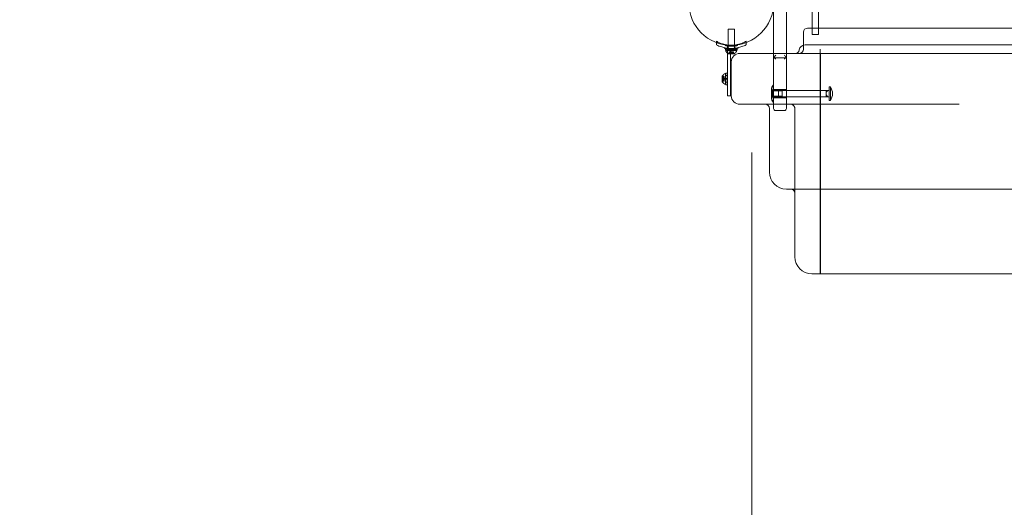
# Model space of a CAD drawing. Extents: x -1230 to 0, y -401 to 153.
# Drawn here: x -846 to -788, y -190 to -161 of the extents above; entities that cross this region are included whole.
import ezdxf

# ---------------------------------------------------------------- set-up
doc = ezdxf.new("R2010")
doc.units = 0
doc.header["$MEASUREMENT"] = 0
doc.header["$PDMODE"] = 64
doc.header["$PDSIZE"] = 0.5
doc.styles.get("Standard").update_dxf_attribs({"font": 'Helvetica LT 57 Condensed_0.ttf'})
doc.dimstyles.new('FEET-METERS', dxfattribs={"dimtxt": 12, "dimasz": 7, "dimexe": 3, "dimexo": 3, "dimgap": 3, "dimtad": 0, "dimdec": 1, "dimzin": 3, "dimdsep": 46, "dimlunit": 4, "dimtxsty": 'Standard', "dimcen": 0.09, "dimadec": 0, "dimazin": 0, "dimtfac": 2, "dimtdec": 1, "dimtofl": 0, "dimtmove": 0, "dimatfit": 3, "dimfxl": 1, "dimfrac": 2, "dimtolj": 1, "dimtzin": 3, "dimarcsym": 0})

# ---------------------------------------------------------------- blocks, each defined once
blk = doc.blocks.new('*D66')
at = {"color": 0, "lineweight": -2, "transparency": 16777216}
for p, q in [((-467.719, -38.197), (-467.719, -370.36)), ((-969.719, -47.697), (-969.719, -370.36)), ((-962.719, -367.36), (-722.601, -367.36)), ((-474.719, -367.36), (-612.366, -367.36))]:
    blk.add_line(p, q, dxfattribs=at)
at = {"color": 0, "lineweight": 0, "transparency": 16777216}
for points in [[(-962.719, -366.194), (-962.719, -368.527), (-969.719, -367.36)], [(-474.719, -366.194), (-474.719, -368.527), (-467.719, -367.36)]]:
    blk.add_solid(points, dxfattribs=at)
at = {"layer": 'Defpoints', "color": 0, "lineweight": 0, "transparency": 16777216}
for p in [(-467.719, -35.197), (-969.719, -44.697), (-969.719, -367.36)]:
    blk.add_point(p, dxfattribs=at)
at = {"color": 0, "lineweight": 0, "transparency": 16777216, "insert": (-667.483, -367.36), "char_height": 12, "attachment_point": 5}
blk.add_mtext('\\A1;41\'-10" [12.8M]', dxfattribs=at)
blk = doc.blocks.new('*D67')
at = {"color": 0, "lineweight": -2, "transparency": 16777216}
for p, q in [((-687.694, 152.802), (-1005.219, 152.802)), ((-1002.219, 145.802), (-1002.219, -33.113)), ((-1002.219, -325.197), (-1002.219, -135.281)), ((-776.219, -332.197), (-1005.219, -332.197))]:
    blk.add_line(p, q, dxfattribs=at)
at = {"color": 0, "lineweight": 0, "transparency": 16777216}
for points in [[(-1003.386, 145.802), (-1001.053, 145.802), (-1002.219, 152.802)], [(-1003.386, -325.197), (-1001.053, -325.197), (-1002.219, -332.197)]]:
    blk.add_solid(points, dxfattribs=at)
at = {"layer": 'Defpoints', "color": 0, "lineweight": 0, "transparency": 16777216}
for p in [(-684.694, 152.802), (-1002.219, -332.197), (-773.219, -332.197)]:
    blk.add_point(p, dxfattribs=at)
at = {"color": 0, "lineweight": 0, "transparency": 16777216, "insert": (-1002.219, -84.197), "char_height": 12, "attachment_point": 5, "rotation": 90}
blk.add_mtext('\\A1;40\'-5" [12.3M]', dxfattribs=at)
blk = doc.blocks.new('new block')
at = {"color": 0, "linetype": 'Continuous', "lineweight": 0}
for p, q in [((-801.219, -160.282), (-801.219, -163.184)), ((-800.469, -163.184), (-800.469, -160.282)), ((-798.957, -160.447), (-798.957, -161.684)), ((-798.582, -160.447), (-798.582, -161.684)), ((-803.532, -161.755), (-803.907, -161.755)), ((-803.907, -161.755), (-803.907, -162.997)), ((-803.532, -161.755), (-803.532, -162.997)), ((-799.464, -161.934), (-799.464, -162.698)), ((-798.957, -161.684), (-798.957, -162.057)), ((-798.582, -161.684), (-798.582, -162.057)), ((-770.969, -161.684), (-788.469, -161.684)), ((-804.593, -162.463), (-804.593, -162.542)), ((-804.593, -162.542), (-804.593, -162.676)), ((-802.843, -162.463), (-802.843, -162.541)), ((-802.843, -162.541), (-802.843, -162.676)), ((-798.582, -162.057), (-798.957, -162.057)), ((-803.735, -162.897), (-804.063, -162.897)), ((-804.063, -162.897), (-804.063, -162.917)), ((-804.063, -162.917), (-804.063, -162.997)), ((-803.735, -162.997), (-804.063, -162.997)), ((-803.407, -163.005), (-804.032, -163.005)), ((-804.032, -163.046), (-804.032, -163.005)), ((-803.755, -162.885), (-803.942, -162.885)), ((-803.942, -162.997), (-803.942, -162.885)), ((-803.942, -163.005), (-803.942, -162.997)), ((-803.942, -163.161), (-803.942, -163.005)), ((-803.942, -165.158), (-803.942, -163.161)), ((-803.937, -162.746), (-803.937, -162.935)), ((-803.912, -162.897), (-803.912, -162.997)), ((-803.907, -162.997), (-803.907, -163.005)), ((-803.823, -163.149), (-803.868, -163.188)), ((-803.841, -163.093), (-803.851, -163.093)), ((-803.851, -163.093), (-803.851, -163.189)), ((-803.85, -163.186), (-803.85, -163.093)), ((-803.841, -163.093), (-803.772, -163.093)), ((-803.841, -163.186), (-803.841, -163.093)), ((-803.823, -163.149), (-803.823, -163.093)), ((-803.823, -163.093), (-803.823, -163.149)), ((-803.789, -163.093), (-803.789, -163.199)), ((-803.772, -163.093), (-803.769, -163.093)), ((-803.772, -163.149), (-803.772, -163.093)), ((-803.77, -163.149), (-803.77, -163.093)), ((-803.769, -163.093), (-803.727, -163.093)), ((-803.719, -163.059), (-803.759, -163.093)), ((-803.755, -162.885), (-803.755, -163.205)), ((-803.735, -162.897), (-803.704, -162.897)), ((-803.735, -162.897), (-803.735, -162.948)), ((-803.735, -162.948), (-803.735, -162.997)), ((-803.735, -162.997), (-803.704, -162.997)), ((-803.728, -163.186), (-803.728, -163.093)), ((-803.711, -163.093), (-803.727, -163.093)), ((-803.719, -163.059), (-803.68, -163.093)), ((-803.711, -163.093), (-803.669, -163.093)), ((-803.711, -163.186), (-803.711, -163.093)), ((-803.704, -162.897), (-803.704, -162.948)), ((-803.376, -162.897), (-803.704, -162.897)), ((-803.704, -162.948), (-803.704, -162.997)), ((-803.376, -162.997), (-803.704, -162.997)), ((-803.669, -163.093), (-803.665, -163.093)), ((-803.669, -163.149), (-803.669, -163.093)), ((-803.667, -163.149), (-803.667, -163.093)), ((-803.665, -163.093), (-803.596, -163.093)), ((-803.65, -163.093), (-803.65, -163.199)), ((-803.616, -163.149), (-803.616, -163.093)), ((-803.616, -163.093), (-803.616, -163.149)), ((-803.616, -163.149), (-803.571, -163.188)), ((-803.597, -163.186), (-803.597, -163.093)), ((-803.587, -163.093), (-803.596, -163.093)), ((-803.589, -163.186), (-803.589, -163.093)), ((-803.587, -163.093), (-803.587, -163.189)), ((-803.532, -162.997), (-803.532, -163.005)), ((-803.527, -162.897), (-803.527, -162.997)), ((-803.5, -162.746), (-803.5, -162.935)), ((-803.407, -163.046), (-803.407, -163.005)), ((-803.376, -162.897), (-803.376, -162.917)), ((-803.376, -162.917), (-803.376, -162.997)), ((-799.464, -162.698), (-799.464, -162.934)), ((-760.073, -162.684), (-799.366, -162.684)), ((-798.469, -163.184), (-798.469, -162.934)), ((-803.883, -163.205), (-803.556, -163.205)), ((-803.65, -163.199), (-803.789, -163.199)), ((-803.755, -163.205), (-803.755, -165.158)), ((-803.719, -165.684), (-803.719, -163.684)), ((-756.219, -163.184), (-803.219, -163.184)), ((-801.219, -163.184), (-801.219, -163.436)), ((-801.219, -165.552), (-801.219, -163.436)), ((-800.594, -163.447), (-801.094, -163.447)), ((-800.469, -163.436), (-800.469, -163.184)), ((-800.469, -165.552), (-800.469, -163.436)), ((-798.469, -163.184), (-798.469, -175.496)), ((-798.463, -163.184), (-798.463, -176.184)), ((-804.042, -164.669), (-804.042, -164.341)), ((-803.942, -164.341), (-804.042, -164.341)), ((-804.25, -164.521), (-804.25, -164.848)), ((-804.244, -164.754), (-804.244, -164.615)), ((-804.138, -164.615), (-804.244, -164.615)), ((-804.138, -164.754), (-804.244, -164.754)), ((-804.138, -164.552), (-804.234, -164.552)), ((-804.138, -164.816), (-804.234, -164.816)), ((-804.194, -164.581), (-804.233, -164.536)), ((-804.194, -164.788), (-804.233, -164.833)), ((-804.231, -164.554), (-804.138, -164.554)), ((-804.231, -164.562), (-804.138, -164.562)), ((-804.231, -164.676), (-804.138, -164.676)), ((-804.231, -164.693), (-804.138, -164.693)), ((-804.231, -164.806), (-804.138, -164.806)), ((-804.231, -164.815), (-804.138, -164.815)), ((-804.194, -164.581), (-804.138, -164.581)), ((-804.138, -164.581), (-804.194, -164.581)), ((-804.194, -164.631), (-804.138, -164.631)), ((-804.194, -164.634), (-804.138, -164.634)), ((-804.194, -164.735), (-804.138, -164.735)), ((-804.194, -164.737), (-804.138, -164.737)), ((-804.194, -164.788), (-804.138, -164.788)), ((-804.138, -164.788), (-804.194, -164.788)), ((-804.138, -164.562), (-804.138, -164.552)), ((-804.138, -164.562), (-804.138, -164.631)), ((-804.138, -164.631), (-804.138, -164.635)), ((-804.138, -164.635), (-804.138, -164.676)), ((-804.104, -164.684), (-804.138, -164.645)), ((-804.138, -164.693), (-804.138, -164.676)), ((-804.104, -164.684), (-804.138, -164.724)), ((-804.138, -164.693), (-804.138, -164.735)), ((-804.138, -164.735), (-804.138, -164.738)), ((-804.138, -164.738), (-804.138, -164.808)), ((-804.138, -164.816), (-804.138, -164.808)), ((-804.091, -164.372), (-804.05, -164.372)), ((-804.05, -164.997), (-804.05, -164.372)), ((-803.942, -164.492), (-804.042, -164.492)), ((-804.042, -164.669), (-804.042, -164.7)), ((-803.942, -164.669), (-804.042, -164.669)), ((-803.942, -164.7), (-804.042, -164.7)), ((-804.042, -165.028), (-804.042, -164.7)), ((-803.942, -164.877), (-804.042, -164.877)), ((-804.091, -164.997), (-804.05, -164.997)), ((-803.942, -165.028), (-804.042, -165.028)), ((-803.942, -165.158), (-803.942, -165.684)), ((-803.755, -165.684), (-803.755, -165.158)), ((-801.344, -165.302), (-801.344, -165.335)), ((-801.344, -165.335), (-801.282, -165.335)), ((-801.344, -165.335), (-801.344, -165.552)), ((-800.719, -165.396), (-801.344, -165.396)), ((-801.282, -165.397), (-801.344, -165.397)), ((-801.344, -165.458), (-801.282, -165.458)), ((-801.282, -165.491), (-801.344, -165.491)), ((-801.282, -165.458), (-801.282, -165.335)), ((-801.282, -165.552), (-801.282, -165.491)), ((-801.251, -166.052), (-801.251, -165.052)), ((-801.219, -165.052), (-801.251, -165.052)), ((-800.469, -165.302), (-801.219, -165.302)), ((-800.936, -165.364), (-801.219, -165.364)), ((-800.936, -165.364), (-800.936, -165.739)), ((-798.124, -165.364), (-800.936, -165.364)), ((-800.719, -165.364), (-800.719, -165.739)), ((-798.03, -165.364), (-798.124, -165.364)), ((-798.124, -165.364), (-798.124, -165.419)), ((-798.124, -165.474), (-798.03, -165.364)), ((-798.124, -165.419), (-798.124, -165.474)), ((-798.124, -165.552), (-798.124, -165.474)), ((-797.936, -165.364), (-798.03, -165.364)), ((-797.936, -165.146), (-797.936, -165.958)), ((-797.874, -165.146), (-797.936, -165.146)), ((-797.874, -165.958), (-797.874, -165.146)), ((-803.755, -165.684), (-803.942, -165.684)), ((-801.344, -165.552), (-801.282, -165.552)), ((-801.344, -165.552), (-801.344, -165.768)), ((-801.344, -165.613), (-801.282, -165.613)), ((-801.282, -165.646), (-801.344, -165.646)), ((-801.344, -165.707), (-801.282, -165.707)), ((-800.719, -165.708), (-801.344, -165.708)), ((-801.344, -165.768), (-801.282, -165.768)), ((-801.344, -165.768), (-801.344, -165.802)), ((-801.282, -165.613), (-801.282, -165.552)), ((-801.282, -165.768), (-801.282, -165.646)), ((-801.219, -166.052), (-801.251, -166.052)), ((-801.219, -166.427), (-801.219, -165.552)), ((-800.936, -165.739), (-801.219, -165.739)), ((-800.469, -165.802), (-801.219, -165.802)), ((-798.124, -165.739), (-800.936, -165.739)), ((-800.469, -165.552), (-800.469, -166.427)), ((-798.124, -165.63), (-798.124, -165.552)), ((-798.124, -165.63), (-798.124, -165.685)), ((-798.03, -165.739), (-798.124, -165.63)), ((-798.124, -165.685), (-798.124, -165.739)), ((-798.124, -165.739), (-798.03, -165.739)), ((-797.936, -165.739), (-798.03, -165.739)), ((-797.874, -165.958), (-797.936, -165.958)), ((-803.219, -166.184), (-790.285, -166.184)), ((-801.469, -166.434), (-801.469, -170.184)), ((-800.594, -166.552), (-801.094, -166.552)), ((-799.969, -166.362), (-799.969, -166.434)), ((-799.969, -166.434), (-799.969, -171.434)), ((-788.469, -171.184), (-800.469, -171.184)), ((-788.469, -171.184), (-770.969, -171.184)), ((-799.969, -171.434), (-799.969, -175.184)), ((-798.469, -175.496), (-798.469, -176.18)), ((-788.469, -176.184), (-798.969, -176.184)), ((-788.469, -176.184), (-770.969, -176.184))]:
    blk.add_line(p, q, dxfattribs=at)
blk.add_circle((-803.72, -160.2), 2.5, dxfattribs=at)
blk.add_circle((-803.72, -160.2), 2.5, dxfattribs=at)
for centre, radius, start, end in [((-799.214, -161.934), 0.25, 90, 180), ((-804.146, -162.853), 0.0156, 4.25599, 77.34329), ((-804.062, -162.847), 0.0687, 184.25599, 259.32634), ((-804.109, -162.669), 0.0156, 0.81029, 77.21678), ((-804.031, -162.668), 0.0625, 180.81029, 259.32634), ((-804.001, -163.046), 0.0313, 180, 213.12972), ((-803.621, -162.798), 0.485, 213.12972, 237.07393), ((-803.818, -162.798), 0.485, 302.92607, 326.87028), ((-803.438, -163.046), 0.0313, 326.87028, 360), ((-803.406, -162.668), 0.0625, 280.67366, 359.18971), ((-803.375, -162.847), 0.0688, 280.67366, 355.74401), ((-803.328, -162.669), 0.0156, 102.78322, 179.18971), ((-803.29, -162.853), 0.0156, 102.65671, 175.74401), ((-799.96, -162.934), 0.25, 270, 350.12072), ((-799.366, -163.038), 0.354, 90, 170.12072), ((-799.714, -162.934), 0.25, 270, 0), ((-803.883, -163.203), 0.0025, 236.87692, 270), ((-803.883, -163.203), 0.0025, 270, 329.99683), ((-803.827, -163.235), 0.0625, 131.07082, 149.99683), ((-803.219, -163.684), 0.5, 90, 180), ((-803.612, -163.235), 0.0625, 30.00317, 48.92918), ((-803.556, -163.203), 0.0025, 210.00317, 270), ((-803.556, -163.203), 0.0025, 270, 303.12308), ((-803.843, -164.783), 0.485, 123.12972, 147.07393), ((-804.248, -164.521), 0.0025, 146.87692, 180), ((-804.248, -164.521), 0.0025, 180, 239.99683), ((-804.248, -164.848), 0.0025, 120.00317, 180), ((-804.248, -164.848), 0.0025, 180, 213.12308), ((-803.843, -164.586), 0.485, 212.92607, 236.87028), ((-804.28, -164.577), 0.0625, 41.07082, 59.99683), ((-804.28, -164.792), 0.0625, 300.00317, 318.92918), ((-804.091, -164.403), 0.0312, 90, 123.12972), ((-804.091, -164.966), 0.0312, 236.87028, 270), ((-800.964, -165.302), 0.38, 138.88791, 180), ((-798.472, -165.552), 0.723, 325.79454, 34.20546), ((-803.219, -165.684), 0.5, 180, 270), ((-800.964, -165.802), 0.38, 180, 221.11209), ((-801.719, -166.434), 0.25, 0, 90), ((-801.094, -166.427), 0.125, 180, 270), ((-800.594, -166.427), 0.125, -90, 0), ((-800.219, -166.434), 0.25, 0, 90), ((-800.469, -170.184), 1, 180, 270), ((-800.219, -171.434), 0.25, 0, 90), ((-798.969, -175.184), 1, 180, 270)]:
    blk.add_arc(centre, radius, start, end, dxfattribs=at)
for centre, major_axis, ratio, start_param, end_param in [((-801.094, -163.436), (-0.125, 0), 0.087489, 0, 1.570796), ((-800.594, -163.436), (-0.125, 0), 0.087489, -4.712389, -3.141593), ((-788.469, -175.496), (0, -20), 0.5, -1.570796, -1.536358)]:
    blk.add_ellipse(centre, major_axis=major_axis, ratio=ratio, start_param=start_param, end_param=end_param, dxfattribs=at)
for points, knots in [([(-788.469, -161.684), (-789.547, -161.684), (-790.641, -161.684), (-792.518, -161.684), (-793.332, -161.684), (-794.568, -161.684), (-795.023, -161.684), (-795.708, -161.684), (-795.959, -161.684), (-796.676, -161.684), (-797.102, -161.684), (-798.055, -161.684), (-798.493, -161.684), (-799.041, -161.684), (-799.184, -161.684), (-799.214, -161.684)], [0, 0, 0, 0, 3.233129, 3.233129, 5.952627, 5.952627, 7.716368, 7.716368, 8.818706, 8.818706, 11.023383, 11.023383, 14.550865, 14.550865, 17.637412, 17.637412, 17.637412, 17.637412]), ([(-802.843, -162.463), (-802.902, -162.497), (-802.964, -162.528), (-803.135, -162.602), (-803.249, -162.638), (-803.482, -162.686), (-803.601, -162.698), (-803.836, -162.698), (-803.955, -162.686), (-804.188, -162.638), (-804.302, -162.602), (-804.473, -162.528), (-804.535, -162.497), (-804.593, -162.463)], [1.989488, 1.989488, 1.989488, 1.989488, 2.199745, 2.199745, 2.552007, 2.552007, 2.904269, 2.904269, 3.256531, 3.256531, 3.608793, 3.608793, 3.81905, 3.81905, 3.81905, 3.81905]), ([(-804.593, -162.676), (-804.497, -162.725), (-804.393, -162.768), (-804.192, -162.829), (-804.097, -162.85), (-803.907, -162.878), (-803.811, -162.885), (-803.626, -162.885), (-803.53, -162.878), (-803.34, -162.85), (-803.245, -162.829), (-803.069, -162.775), (-802.986, -162.743), (-802.909, -162.708)], [1.722503, 1.722503, 1.722503, 1.722503, 2.057723, 2.057723, 2.336033, 2.336033, 2.614343, 2.614343, 2.892652, 2.892652, 3.170962, 3.170962, 3.431634, 3.431634, 3.431634, 3.431634]), ([(-803.362, -162.915), (-803.362, -162.915), (-803.362, -162.915), (-803.368, -162.916), (-803.384, -162.919), (-803.434, -162.927), (-803.467, -162.932), (-803.539, -162.94), (-803.576, -162.943), (-803.648, -162.947), (-803.684, -162.948), (-803.719, -162.948), (-803.74, -162.948), (-803.761, -162.948), (-803.816, -162.946), (-803.848, -162.944), (-803.908, -162.939), (-803.935, -162.936), (-803.993, -162.928), (-804.022, -162.924), (-804.063, -162.917), (-804.075, -162.915), (-804.075, -162.915)], [0, 0, 0, 0, 0.0280862, 0.0280862, 0.1629228, 0.1629228, 0.29074, 0.29074, 0.3972203, 0.3972203, 0.4892242, 0.4892242, 0.4892242, 0.5448471, 0.5448471, 0.6338437, 0.6338437, 0.7195411, 0.7195411, 0.8417963, 0.8417963, 0.9784484, 0.9784484, 0.9784484, 0.9784484]), ([(-803.394, -162.73), (-803.394, -162.73), (-803.395, -162.73), (-803.4, -162.731), (-803.414, -162.734), (-803.46, -162.741), (-803.49, -162.745), (-803.555, -162.753), (-803.589, -162.756), (-803.655, -162.759), (-803.687, -162.76), (-803.719, -162.76), (-803.738, -162.76), (-803.757, -162.76), (-803.807, -162.758), (-803.836, -162.756), (-803.891, -162.752), (-803.915, -162.749), (-803.968, -162.742), (-803.994, -162.738), (-804.032, -162.732), (-804.043, -162.73), (-804.043, -162.73)], [0, 0, 0, 0, 0.0280862, 0.0280862, 0.1629228, 0.1629228, 0.29074, 0.29074, 0.3972203, 0.3972203, 0.4892242, 0.4892242, 0.4892242, 0.5448471, 0.5448471, 0.6338437, 0.6338437, 0.7195411, 0.7195411, 0.8417963, 0.8417963, 0.9784484, 0.9784484, 0.9784484, 0.9784484]), ([(-803.823, -163.149), (-803.823, -163.149), (-803.823, -163.149), (-803.823, -163.149), (-803.823, -163.149), (-803.823, -163.149)], [0.006463967, 0.006463967, 0.006463967, 0.006463967, 0.007125803, 0.007125803, 0.009029787, 0.009029787, 0.009029787, 0.009029787]), ([(-803.773, -163.149), (-803.773, -163.149), (-803.773, -163.149), (-803.773, -163.149), (-803.772, -163.149), (-803.772, -163.149)], [0.006463967, 0.006463967, 0.006463967, 0.006463967, 0.007125803, 0.007125803, 0.007719964, 0.007719964, 0.007719964, 0.007719964]), ([(-803.769, -163.149), (-803.769, -163.149), (-803.769, -163.149), (-803.77, -163.149), (-803.77, -163.149), (-803.771, -163.149), (-803.772, -163.149), (-803.772, -163.149)], [0.006463967, 0.006463967, 0.006463967, 0.006463967, 0.007125803, 0.007125803, 0.009029787, 0.009029787, 0.010339612, 0.010339612, 0.010339612, 0.010339612]), ([(-803.67, -163.149), (-803.669, -163.149), (-803.669, -163.149), (-803.669, -163.149), (-803.669, -163.149), (-803.669, -163.149)], [0.006463967, 0.006463967, 0.006463967, 0.006463967, 0.007125803, 0.007125803, 0.007719964, 0.007719964, 0.007719964, 0.007719964]), ([(-803.665, -163.149), (-803.665, -163.149), (-803.666, -163.149), (-803.667, -163.149), (-803.667, -163.149), (-803.668, -163.149), (-803.668, -163.149), (-803.669, -163.149)], [0.006463967, 0.006463967, 0.006463967, 0.006463967, 0.007125803, 0.007125803, 0.009029787, 0.009029787, 0.010339612, 0.010339612, 0.010339612, 0.010339612]), ([(-803.615, -163.149), (-803.616, -163.149), (-803.616, -163.149), (-803.616, -163.149), (-803.616, -163.149), (-803.616, -163.149)], [0.006463967, 0.006463967, 0.006463967, 0.006463967, 0.007125803, 0.007125803, 0.007719964, 0.007719964, 0.007719964, 0.007719964]), ([(-803.851, -163.188), (-803.851, -163.188), (-803.851, -163.188), (-803.851, -163.189), (-803.852, -163.189), (-803.851, -163.19), (-803.851, -163.19), (-803.851, -163.191), (-803.851, -163.191), (-803.85, -163.191), (-803.85, -163.191), (-803.85, -163.191), (-803.85, -163.191), (-803.85, -163.191), (-803.85, -163.191), (-803.85, -163.191), (-803.85, -163.191), (-803.85, -163.191), (-803.85, -163.191), (-803.85, -163.191), (-803.85, -163.191), (-803.85, -163.191), (-803.849, -163.191), (-803.849, -163.19), (-803.848, -163.19), (-803.847, -163.19), (-803.846, -163.189), (-803.845, -163.189), (-803.845, -163.188), (-803.844, -163.188)], [0, 0, 0, 0, 0.00041232, 0.00041232, 0.00367036, 0.00367036, 0.0061271, 0.0061271, 0.00796491, 0.00796491, 0.00815345, 0.00815345, 0.00825503, 0.00825503, 0.00831852, 0.00831852, 0.00838777, 0.00838777, 0.00848273, 0.00848273, 0.00870295, 0.00870295, 0.01013563, 0.01013563, 0.01215525, 0.01215525, 0.01467787, 0.01467787, 0.0166517, 0.0166517, 0.0166517, 0.0166517]), ([(-803.844, -163.188), (-803.844, -163.188), (-803.844, -163.188), (-803.845, -163.189), (-803.846, -163.189), (-803.848, -163.19), (-803.848, -163.19), (-803.849, -163.191), (-803.85, -163.191), (-803.85, -163.191), (-803.85, -163.191), (-803.85, -163.191), (-803.85, -163.191), (-803.85, -163.191), (-803.85, -163.191), (-803.85, -163.191), (-803.85, -163.191), (-803.85, -163.191), (-803.85, -163.191), (-803.85, -163.191), (-803.85, -163.191), (-803.851, -163.191), (-803.851, -163.191), (-803.851, -163.19), (-803.851, -163.19), (-803.851, -163.19), (-803.852, -163.189), (-803.851, -163.189), (-803.851, -163.188), (-803.851, -163.188)], [0, 0, 0, 0, 0.00041133, 0.00041133, 0.0035034, 0.0035034, 0.00594033, 0.00594033, 0.00795678, 0.00795678, 0.00816734, 0.00816734, 0.00825334, 0.00825334, 0.00831687, 0.00831687, 0.00838579, 0.00838579, 0.00847957, 0.00847957, 0.00869405, 0.00869405, 0.01012524, 0.01012524, 0.01214061, 0.01214061, 0.01467168, 0.01467168, 0.01664979, 0.01664979, 0.01664979, 0.01664979]), ([(-803.851, -163.188), (-803.851, -163.188), (-803.851, -163.188), (-803.851, -163.188), (-803.851, -163.187), (-803.851, -163.187)], [0.026417714, 0.026417714, 0.026417714, 0.026417714, 0.026883246, 0.026883246, 0.028070805, 0.028070805, 0.028070805, 0.028070805]), ([(-803.841, -163.186), (-803.842, -163.187), (-803.843, -163.187), (-803.844, -163.188), (-803.844, -163.188), (-803.844, -163.188)], [0.007300399, 0.007300399, 0.007300399, 0.007300399, 0.009949303, 0.009949303, 0.010414835, 0.010414835, 0.010414835, 0.010414835]), ([(-803.726, -163.188), (-803.727, -163.188), (-803.727, -163.188), (-803.727, -163.188), (-803.727, -163.187), (-803.727, -163.187)], [0.026417714, 0.026417714, 0.026417714, 0.026417714, 0.026883246, 0.026883246, 0.028070805, 0.028070805, 0.028070805, 0.028070805]), ([(-803.712, -163.188), (-803.712, -163.188), (-803.713, -163.188), (-803.713, -163.189), (-803.714, -163.189), (-803.715, -163.19), (-803.716, -163.19), (-803.717, -163.191), (-803.718, -163.191), (-803.719, -163.191), (-803.719, -163.191), (-803.719, -163.191), (-803.719, -163.191), (-803.719, -163.191), (-803.719, -163.191), (-803.719, -163.191), (-803.719, -163.191), (-803.719, -163.191), (-803.719, -163.191), (-803.72, -163.191), (-803.72, -163.191), (-803.72, -163.191), (-803.721, -163.191), (-803.722, -163.19), (-803.722, -163.19), (-803.724, -163.19), (-803.724, -163.189), (-803.726, -163.189), (-803.726, -163.188), (-803.726, -163.188)], [0, 0, 0, 0, 0.00041393, 0.00041393, 0.00331032, 0.00331032, 0.00567645, 0.00567645, 0.00794407, 0.00794407, 0.00816309, 0.00816309, 0.00825092, 0.00825092, 0.00831521, 0.00831521, 0.00838441, 0.00838441, 0.0084776, 0.0084776, 0.00868657, 0.00868657, 0.01011525, 0.01011525, 0.0121263, 0.0121263, 0.01466595, 0.01466595, 0.01664838, 0.01664838, 0.01664838, 0.01664838]), ([(-803.726, -163.188), (-803.726, -163.188), (-803.726, -163.188), (-803.726, -163.189), (-803.725, -163.189), (-803.723, -163.19), (-803.723, -163.19), (-803.721, -163.191), (-803.72, -163.191), (-803.72, -163.191), (-803.72, -163.191), (-803.719, -163.191), (-803.719, -163.191), (-803.719, -163.191), (-803.719, -163.191), (-803.719, -163.191), (-803.719, -163.191), (-803.719, -163.191), (-803.719, -163.191), (-803.719, -163.191), (-803.719, -163.191), (-803.719, -163.191), (-803.718, -163.191), (-803.717, -163.19), (-803.716, -163.19), (-803.715, -163.19), (-803.714, -163.189), (-803.713, -163.189), (-803.713, -163.188), (-803.712, -163.188)], [0, 0, 0, 0, 0.00041348, 0.00041348, 0.00335938, 0.00335938, 0.00572359, 0.00572359, 0.00794646, 0.00794646, 0.00816387, 0.00816387, 0.00825132, 0.00825132, 0.00831543, 0.00831543, 0.00838451, 0.00838451, 0.0084777, 0.0084777, 0.00868732, 0.00868732, 0.01011652, 0.01011652, 0.01212817, 0.01212817, 0.01466672, 0.01466672, 0.01664861, 0.01664861, 0.01664861, 0.01664861]), ([(-803.711, -163.186), (-803.711, -163.187), (-803.712, -163.187), (-803.712, -163.188), (-803.712, -163.188), (-803.712, -163.188)], [0.007300399, 0.007300399, 0.007300399, 0.007300399, 0.009949303, 0.009949303, 0.010414835, 0.010414835, 0.010414835, 0.010414835]), ([(-803.595, -163.188), (-803.595, -163.188), (-803.595, -163.188), (-803.595, -163.188), (-803.596, -163.187), (-803.596, -163.187)], [0.026417714, 0.026417714, 0.026417714, 0.026417714, 0.026883246, 0.026883246, 0.028070805, 0.028070805, 0.028070805, 0.028070805]), ([(-803.588, -163.188), (-803.588, -163.188), (-803.588, -163.188), (-803.587, -163.189), (-803.587, -163.189), (-803.587, -163.19), (-803.587, -163.19), (-803.588, -163.191), (-803.588, -163.191), (-803.588, -163.191), (-803.588, -163.191), (-803.589, -163.191), (-803.589, -163.191), (-803.589, -163.191), (-803.589, -163.191), (-803.589, -163.191), (-803.589, -163.191), (-803.589, -163.191), (-803.589, -163.191), (-803.589, -163.191), (-803.589, -163.191), (-803.589, -163.191), (-803.589, -163.191), (-803.59, -163.19), (-803.591, -163.19), (-803.592, -163.19), (-803.592, -163.189), (-803.594, -163.189), (-803.594, -163.188), (-803.595, -163.188)], [0, 0, 0, 0, 0.00041176, 0.00041176, 0.00365422, 0.00365422, 0.00610875, 0.00610875, 0.00796436, 0.00796436, 0.00817423, 0.00817423, 0.00825796, 0.00825796, 0.00832097, 0.00832097, 0.00839048, 0.00839048, 0.00848722, 0.00848722, 0.00871815, 0.00871815, 0.01015814, 0.01015814, 0.01218673, 0.01218673, 0.01468858, 0.01468858, 0.01665151, 0.01665151, 0.01665151, 0.01665151]), ([(-803.595, -163.188), (-803.595, -163.188), (-803.594, -163.188), (-803.593, -163.189), (-803.593, -163.189), (-803.591, -163.19), (-803.591, -163.19), (-803.59, -163.191), (-803.589, -163.191), (-803.589, -163.191), (-803.589, -163.191), (-803.589, -163.191), (-803.589, -163.191), (-803.589, -163.191), (-803.589, -163.191), (-803.589, -163.191), (-803.589, -163.191), (-803.589, -163.191), (-803.589, -163.191), (-803.588, -163.191), (-803.588, -163.191), (-803.588, -163.191), (-803.588, -163.191), (-803.588, -163.19), (-803.587, -163.19), (-803.587, -163.19), (-803.587, -163.189), (-803.587, -163.189), (-803.587, -163.188), (-803.588, -163.188)], [0, 0, 0, 0, 0.00041106, 0.00041106, 0.0035373, 0.0035373, 0.00597776, 0.00597776, 0.00795862, 0.00795862, 0.008168, 0.008168, 0.00825376, 0.00825376, 0.00831721, 0.00831721, 0.00838612, 0.00838612, 0.00848005, 0.00848005, 0.00869554, 0.00869554, 0.01012717, 0.01012717, 0.01214334, 0.01214334, 0.01467282, 0.01467282, 0.01665013, 0.01665013, 0.01665013, 0.01665013]), ([(-803.589, -163.186), (-803.588, -163.187), (-803.588, -163.187), (-803.588, -163.188), (-803.588, -163.188), (-803.588, -163.188)], [0.007300399, 0.007300399, 0.007300399, 0.007300399, 0.009949303, 0.009949303, 0.010414835, 0.010414835, 0.010414835, 0.010414835]), ([(-801.094, -163.277), (-801.109, -163.298), (-801.125, -163.321), (-801.156, -163.365), (-801.171, -163.387), (-801.185, -163.41), (-801.187, -163.414), (-801.189, -163.417)], [0, 0, 0, 0, 0.0771824, 0.0771824, 0.1543647, 0.1543647, 0.1681032, 0.1681032, 0.1681032, 0.1681032]), ([(-801.094, -163.508), (-801.095, -163.508), (-801.095, -163.508), (-801.112, -163.499), (-801.13, -163.486), (-801.162, -163.456), (-801.177, -163.438), (-801.189, -163.417)], [-1.0845168, -1.0845168, -1.0845168, -1.0845168, -1.0836601, -1.0836601, -0.9932026, -0.9932026, -0.9091996, -0.9091996, -0.9091996, -0.9091996]), ([(-800.594, -163.277), (-800.578, -163.299), (-800.561, -163.324), (-800.528, -163.372), (-800.513, -163.395), (-800.5, -163.417), (-800.5, -163.417), (-800.5, -163.417)], [0, 0, 0, 0, 0.083161, 0.083161, 0.166322, 0.166322, 0.1679986, 0.1679986, 0.1679986, 0.1679986]), ([(-800.594, -163.508), (-800.594, -163.508), (-800.594, -163.508), (-800.576, -163.499), (-800.559, -163.486), (-800.527, -163.456), (-800.512, -163.438), (-800.5, -163.417)], [-0.0008567, -0.0008567, -0.0008567, -0.0008567, 0, 0, 0.0904576, 0.0904576, 0.1744605, 0.1744605, 0.1744605, 0.1744605]), ([(-804.233, -164.553), (-804.233, -164.553), (-804.233, -164.552), (-804.234, -164.552), (-804.234, -164.552), (-804.235, -164.552), (-804.235, -164.552), (-804.236, -164.553), (-804.236, -164.553), (-804.236, -164.553), (-804.236, -164.553), (-804.236, -164.554), (-804.236, -164.554), (-804.236, -164.554), (-804.236, -164.554), (-804.236, -164.554), (-804.236, -164.554), (-804.236, -164.554), (-804.236, -164.554), (-804.236, -164.554), (-804.236, -164.554), (-804.236, -164.554), (-804.236, -164.554), (-804.235, -164.555), (-804.235, -164.555), (-804.235, -164.557), (-804.234, -164.557), (-804.234, -164.558), (-804.233, -164.559), (-804.233, -164.56)], [0, 0, 0, 0, 0.00041232, 0.00041232, 0.00367036, 0.00367036, 0.0061271, 0.0061271, 0.00796491, 0.00796491, 0.00815345, 0.00815345, 0.00825503, 0.00825503, 0.00831852, 0.00831852, 0.00838777, 0.00838777, 0.00848273, 0.00848273, 0.00870295, 0.00870295, 0.01013563, 0.01013563, 0.01215525, 0.01215525, 0.01467787, 0.01467787, 0.0166517, 0.0166517, 0.0166517, 0.0166517]), ([(-804.233, -164.56), (-804.233, -164.559), (-804.233, -164.559), (-804.234, -164.558), (-804.234, -164.558), (-804.235, -164.556), (-804.235, -164.556), (-804.235, -164.555), (-804.236, -164.554), (-804.236, -164.554), (-804.236, -164.554), (-804.236, -164.554), (-804.236, -164.554), (-804.236, -164.554), (-804.236, -164.554), (-804.236, -164.554), (-804.236, -164.554), (-804.236, -164.554), (-804.236, -164.554), (-804.236, -164.553), (-804.236, -164.553), (-804.236, -164.553), (-804.236, -164.553), (-804.235, -164.553), (-804.235, -164.552), (-804.235, -164.552), (-804.234, -164.552), (-804.234, -164.552), (-804.233, -164.552), (-804.233, -164.553)], [0, 0, 0, 0, 0.00041133, 0.00041133, 0.0035034, 0.0035034, 0.00594033, 0.00594033, 0.00795678, 0.00795678, 0.00816734, 0.00816734, 0.00825334, 0.00825334, 0.00831687, 0.00831687, 0.00838579, 0.00838579, 0.00847957, 0.00847957, 0.00869405, 0.00869405, 0.01012524, 0.01012524, 0.01214061, 0.01214061, 0.01467168, 0.01467168, 0.01664979, 0.01664979, 0.01664979, 0.01664979]), ([(-804.233, -164.691), (-804.233, -164.691), (-804.233, -164.691), (-804.234, -164.69), (-804.234, -164.69), (-804.235, -164.688), (-804.235, -164.688), (-804.235, -164.686), (-804.236, -164.685), (-804.236, -164.685), (-804.236, -164.685), (-804.236, -164.684), (-804.236, -164.684), (-804.236, -164.684), (-804.236, -164.684), (-804.236, -164.684), (-804.236, -164.684), (-804.236, -164.684), (-804.236, -164.684), (-804.236, -164.684), (-804.236, -164.684), (-804.236, -164.683), (-804.236, -164.683), (-804.235, -164.682), (-804.235, -164.681), (-804.235, -164.68), (-804.234, -164.679), (-804.234, -164.678), (-804.233, -164.678), (-804.233, -164.677)], [0, 0, 0, 0, 0.00041393, 0.00041393, 0.00331032, 0.00331032, 0.00567645, 0.00567645, 0.00794407, 0.00794407, 0.00816309, 0.00816309, 0.00825092, 0.00825092, 0.00831521, 0.00831521, 0.00838441, 0.00838441, 0.0084776, 0.0084776, 0.00868657, 0.00868657, 0.01011525, 0.01011525, 0.0121263, 0.0121263, 0.01466595, 0.01466595, 0.01664838, 0.01664838, 0.01664838, 0.01664838]), ([(-804.233, -164.677), (-804.233, -164.677), (-804.233, -164.677), (-804.234, -164.678), (-804.234, -164.679), (-804.235, -164.68), (-804.235, -164.681), (-804.235, -164.682), (-804.236, -164.683), (-804.236, -164.684), (-804.236, -164.684), (-804.236, -164.684), (-804.236, -164.684), (-804.236, -164.684), (-804.236, -164.684), (-804.236, -164.684), (-804.236, -164.684), (-804.236, -164.684), (-804.236, -164.684), (-804.236, -164.685), (-804.236, -164.685), (-804.236, -164.685), (-804.236, -164.686), (-804.235, -164.687), (-804.235, -164.687), (-804.235, -164.689), (-804.234, -164.689), (-804.234, -164.691), (-804.233, -164.691), (-804.233, -164.691)], [0, 0, 0, 0, 0.00041348, 0.00041348, 0.00335938, 0.00335938, 0.00572359, 0.00572359, 0.00794646, 0.00794646, 0.00816387, 0.00816387, 0.00825132, 0.00825132, 0.00831543, 0.00831543, 0.00838451, 0.00838451, 0.0084777, 0.0084777, 0.00868732, 0.00868732, 0.01011652, 0.01011652, 0.01212817, 0.01212817, 0.01466672, 0.01466672, 0.01664861, 0.01664861, 0.01664861, 0.01664861]), ([(-804.233, -164.816), (-804.233, -164.816), (-804.233, -164.816), (-804.234, -164.816), (-804.234, -164.816), (-804.235, -164.816), (-804.235, -164.816), (-804.236, -164.816), (-804.236, -164.816), (-804.236, -164.815), (-804.236, -164.815), (-804.236, -164.815), (-804.236, -164.815), (-804.236, -164.815), (-804.236, -164.815), (-804.236, -164.815), (-804.236, -164.815), (-804.236, -164.815), (-804.236, -164.815), (-804.236, -164.815), (-804.236, -164.815), (-804.236, -164.815), (-804.236, -164.814), (-804.235, -164.814), (-804.235, -164.813), (-804.235, -164.812), (-804.234, -164.811), (-804.234, -164.81), (-804.233, -164.81), (-804.233, -164.809)], [0, 0, 0, 0, 0.00041176, 0.00041176, 0.00365422, 0.00365422, 0.00610875, 0.00610875, 0.00796436, 0.00796436, 0.00817423, 0.00817423, 0.00825796, 0.00825796, 0.00832097, 0.00832097, 0.00839048, 0.00839048, 0.00848722, 0.00848722, 0.00871815, 0.00871815, 0.01015814, 0.01015814, 0.01218673, 0.01218673, 0.01468858, 0.01468858, 0.01665151, 0.01665151, 0.01665151, 0.01665151]), ([(-804.233, -164.809), (-804.233, -164.809), (-804.233, -164.809), (-804.234, -164.81), (-804.234, -164.811), (-804.235, -164.813), (-804.235, -164.813), (-804.235, -164.814), (-804.236, -164.815), (-804.236, -164.815), (-804.236, -164.815), (-804.236, -164.815), (-804.236, -164.815), (-804.236, -164.815), (-804.236, -164.815), (-804.236, -164.815), (-804.236, -164.815), (-804.236, -164.815), (-804.236, -164.815), (-804.236, -164.815), (-804.236, -164.815), (-804.236, -164.816), (-804.236, -164.816), (-804.235, -164.816), (-804.235, -164.816), (-804.235, -164.816), (-804.234, -164.816), (-804.234, -164.816), (-804.233, -164.816), (-804.233, -164.816)], [0, 0, 0, 0, 0.00041106, 0.00041106, 0.0035373, 0.0035373, 0.00597776, 0.00597776, 0.00795862, 0.00795862, 0.008168, 0.008168, 0.00825376, 0.00825376, 0.00831721, 0.00831721, 0.00838612, 0.00838612, 0.00848005, 0.00848005, 0.00869554, 0.00869554, 0.01012717, 0.01012717, 0.01214334, 0.01214334, 0.01467282, 0.01467282, 0.01665013, 0.01665013, 0.01665013, 0.01665013]), ([(-804.233, -164.553), (-804.233, -164.553), (-804.233, -164.553), (-804.233, -164.553), (-804.232, -164.553), (-804.232, -164.553)], [0.026417714, 0.026417714, 0.026417714, 0.026417714, 0.026883246, 0.026883246, 0.028070805, 0.028070805, 0.028070805, 0.028070805]), ([(-804.231, -164.562), (-804.232, -164.561), (-804.232, -164.561), (-804.233, -164.56), (-804.233, -164.56), (-804.233, -164.56)], [0.007300399, 0.007300399, 0.007300399, 0.007300399, 0.009949303, 0.009949303, 0.010414835, 0.010414835, 0.010414835, 0.010414835]), ([(-804.233, -164.677), (-804.233, -164.677), (-804.233, -164.677), (-804.233, -164.677), (-804.232, -164.677), (-804.232, -164.676)], [0.026417714, 0.026417714, 0.026417714, 0.026417714, 0.026883246, 0.026883246, 0.028070805, 0.028070805, 0.028070805, 0.028070805]), ([(-804.231, -164.693), (-804.232, -164.693), (-804.232, -164.692), (-804.233, -164.692), (-804.233, -164.691), (-804.233, -164.691)], [0.007300399, 0.007300399, 0.007300399, 0.007300399, 0.009949303, 0.009949303, 0.010414835, 0.010414835, 0.010414835, 0.010414835]), ([(-804.233, -164.809), (-804.233, -164.809), (-804.233, -164.809), (-804.233, -164.808), (-804.232, -164.808), (-804.232, -164.808)], [0.026417714, 0.026417714, 0.026417714, 0.026417714, 0.026883246, 0.026883246, 0.028070805, 0.028070805, 0.028070805, 0.028070805]), ([(-804.231, -164.815), (-804.232, -164.815), (-804.232, -164.816), (-804.233, -164.816), (-804.233, -164.816), (-804.233, -164.816)], [0.007300399, 0.007300399, 0.007300399, 0.007300399, 0.009949303, 0.009949303, 0.010414835, 0.010414835, 0.010414835, 0.010414835]), ([(-804.194, -164.58), (-804.194, -164.581), (-804.194, -164.581), (-804.194, -164.581), (-804.194, -164.581), (-804.194, -164.581)], [0.006463967, 0.006463967, 0.006463967, 0.006463967, 0.007125803, 0.007125803, 0.009029787, 0.009029787, 0.009029787, 0.009029787]), ([(-804.194, -164.63), (-804.194, -164.63), (-804.194, -164.631), (-804.194, -164.631), (-804.194, -164.631), (-804.194, -164.631)], [0.006463967, 0.006463967, 0.006463967, 0.006463967, 0.007125803, 0.007125803, 0.007719964, 0.007719964, 0.007719964, 0.007719964]), ([(-804.194, -164.635), (-804.194, -164.634), (-804.194, -164.634), (-804.194, -164.634), (-804.194, -164.633), (-804.194, -164.632), (-804.194, -164.632), (-804.194, -164.631)], [0.006463967, 0.006463967, 0.006463967, 0.006463967, 0.007125803, 0.007125803, 0.009029787, 0.009029787, 0.010339612, 0.010339612, 0.010339612, 0.010339612]), ([(-804.194, -164.734), (-804.194, -164.734), (-804.194, -164.734), (-804.194, -164.735), (-804.194, -164.735), (-804.194, -164.735)], [0.006463967, 0.006463967, 0.006463967, 0.006463967, 0.007125803, 0.007125803, 0.007719964, 0.007719964, 0.007719964, 0.007719964]), ([(-804.194, -164.738), (-804.194, -164.738), (-804.194, -164.738), (-804.194, -164.737), (-804.194, -164.737), (-804.194, -164.736), (-804.194, -164.735), (-804.194, -164.735)], [0.006463967, 0.006463967, 0.006463967, 0.006463967, 0.007125803, 0.007125803, 0.009029787, 0.009029787, 0.010339612, 0.010339612, 0.010339612, 0.010339612]), ([(-804.194, -164.788), (-804.194, -164.788), (-804.194, -164.788), (-804.194, -164.788), (-804.194, -164.788), (-804.194, -164.788)], [0.006463967, 0.006463967, 0.006463967, 0.006463967, 0.007125803, 0.007125803, 0.007719964, 0.007719964, 0.007719964, 0.007719964])]:
    blk.add_open_spline(points, degree=3, knots=knots, dxfattribs=at)
for points in [[(-799.214, -161.684), (-799.214, -161.684), (-799.214, -161.684), (-799.214, -161.684)], [(-803.616, -163.149), (-803.616, -163.149), (-803.616, -163.149), (-803.616, -163.149)], [(-803.616, -163.149), (-803.616, -163.149), (-803.616, -163.149), (-803.616, -163.149)], [(-803.616, -163.149), (-803.616, -163.149), (-803.616, -163.149), (-803.616, -163.149)], [(-803.616, -163.149), (-803.616, -163.149), (-803.616, -163.149), (-803.616, -163.149)], [(-802.909, -162.708), (-802.887, -162.698), (-802.865, -162.687), (-802.843, -162.676)], [(-803.85, -163.186), (-803.85, -163.187), (-803.851, -163.187), (-803.851, -163.187)], [(-803.728, -163.186), (-803.728, -163.187), (-803.728, -163.187), (-803.727, -163.187)], [(-803.597, -163.186), (-803.597, -163.187), (-803.596, -163.187), (-803.596, -163.187)], [(-801.219, -163.361), (-801.219, -163.381), (-801.209, -163.401), (-801.189, -163.417)], [(-800.469, -163.361), (-800.469, -163.381), (-800.479, -163.401), (-800.5, -163.417)], [(-804.231, -164.554), (-804.232, -164.553), (-804.232, -164.553), (-804.232, -164.553)], [(-804.231, -164.676), (-804.232, -164.676), (-804.232, -164.676), (-804.232, -164.676)], [(-804.231, -164.806), (-804.232, -164.807), (-804.232, -164.807), (-804.232, -164.808)], [(-804.194, -164.788), (-804.194, -164.788), (-804.194, -164.788), (-804.194, -164.788)], [(-804.194, -164.788), (-804.194, -164.788), (-804.194, -164.788), (-804.194, -164.788)], [(-798.469, -176.18), (-798.469, -176.183), (-798.468, -176.184), (-798.466, -176.184)]]:
    blk.add_open_spline(points, degree=3, dxfattribs=at)
for points, weights in [([(-803.823, -163.149), (-803.835, -163.16), (-803.851, -163.187)], [1.2877924798, 1.2144124615, 1.05685445761]), ([(-803.85, -163.186), (-803.834, -163.159), (-803.823, -163.149)], [1.06120691497, 1.21890298912, 1.29071555247]), ([(-803.773, -163.149), (-803.802, -163.16), (-803.843, -163.187)], [1.2877924798, 1.2144124615, 1.05685445761]), ([(-803.841, -163.186), (-803.801, -163.159), (-803.772, -163.149)], [1.06120691497, 1.21890298912, 1.29071555247]), ([(-803.728, -163.186), (-803.753, -163.159), (-803.77, -163.149)], [1.06120691497, 1.21890298912, 1.29071555247]), ([(-803.769, -163.149), (-803.752, -163.16), (-803.727, -163.187)], [1.2877924798, 1.2144124615, 1.05685445761]), ([(-803.711, -163.186), (-803.686, -163.159), (-803.669, -163.149)], [1.06120691497, 1.21890298912, 1.29071555247]), ([(-803.67, -163.149), (-803.687, -163.16), (-803.711, -163.187)], [1.2877924798, 1.2144124615, 1.05685445761]), ([(-803.597, -163.186), (-803.638, -163.159), (-803.667, -163.149)], [1.06120691497, 1.21890298912, 1.29071555247]), ([(-803.665, -163.149), (-803.637, -163.16), (-803.596, -163.187)], [1.2877924798, 1.2144124615, 1.05685445761]), ([(-803.589, -163.186), (-803.605, -163.159), (-803.616, -163.149)], [1.06120691497, 1.21890298912, 1.29071555247]), ([(-803.615, -163.149), (-803.604, -163.16), (-803.588, -163.187)], [1.2877924798, 1.2144124615, 1.05685445761]), ([(-804.194, -164.58), (-804.205, -164.569), (-804.232, -164.553)], [1.2877924798, 1.2144124615, 1.05685445761]), ([(-804.194, -164.63), (-804.205, -164.602), (-804.232, -164.561)], [1.2877924798, 1.2144124615, 1.05685445761]), ([(-804.194, -164.635), (-804.205, -164.652), (-804.232, -164.676)], [1.2877924798, 1.2144124615, 1.05685445761]), ([(-804.194, -164.734), (-804.205, -164.717), (-804.232, -164.692)], [1.2877924798, 1.2144124615, 1.05685445761]), ([(-804.194, -164.738), (-804.205, -164.767), (-804.232, -164.808)], [1.2877924798, 1.2144124615, 1.05685445761]), ([(-804.194, -164.788), (-804.205, -164.8), (-804.232, -164.816)], [1.2877924798, 1.2144124615, 1.05685445761]), ([(-804.231, -164.554), (-804.204, -164.57), (-804.194, -164.581)], [1.06120691497, 1.21890298912, 1.29071555247]), ([(-804.231, -164.562), (-804.204, -164.603), (-804.194, -164.631)], [1.06120691497, 1.21890298912, 1.29071555247]), ([(-804.231, -164.676), (-804.204, -164.651), (-804.194, -164.634)], [1.06120691497, 1.21890298912, 1.29071555247]), ([(-804.231, -164.693), (-804.204, -164.718), (-804.194, -164.735)], [1.06120691497, 1.21890298912, 1.29071555247]), ([(-804.231, -164.806), (-804.204, -164.766), (-804.194, -164.737)], [1.06120691497, 1.21890298912, 1.29071555247]), ([(-804.231, -164.815), (-804.204, -164.799), (-804.194, -164.788)], [1.06120691497, 1.21890298912, 1.29071555247])]:
    blk.add_rational_spline(points, weights, degree=2, dxfattribs=at)
blk = doc.blocks.new('b505263')
at = {"lineweight": 0}
blk.add_lwpolyline([(-362.794, 192.165), (-362.794, 102.948), (-318.045, 102.948), (-318.045, 188.941)], dxfattribs=at)
blk.add_blockref('new block', (439.719, 361.197), dxfattribs=at)

msp = doc.modelspace()

# ---------------------------------------------------------------- block references
at = {"lineweight": 0}
msp.add_blockref('b505263', (-439.719, -361.197), dxfattribs=at)

# ---------------------------------------------------------------- dimensions: what is measured, and where the dimension line sits
dim = msp.add_linear_dim(base=(-1002.219, -332.197), p1=(-684.694, 152.802), p2=(-773.219, -332.197), angle=90, dimstyle='FEET-METERS', dxfattribs=at)
dim.commit()
dim.dimension.update_dxf_attribs({"geometry": '*D67', "text_midpoint": (-1002.219, -84.197), "dimtype": 160})
dim = msp.add_linear_dim(base=(-969.719, -367.36), p1=(-467.719, -35.197), p2=(-969.719, -44.697), dimstyle='FEET-METERS', dxfattribs=at)
dim.commit()
dim.dimension.update_dxf_attribs({"geometry": '*D66', "text_midpoint": (-667.483, -367.36), "dimtype": 160})

doc.saveas('drawing.dxf')
